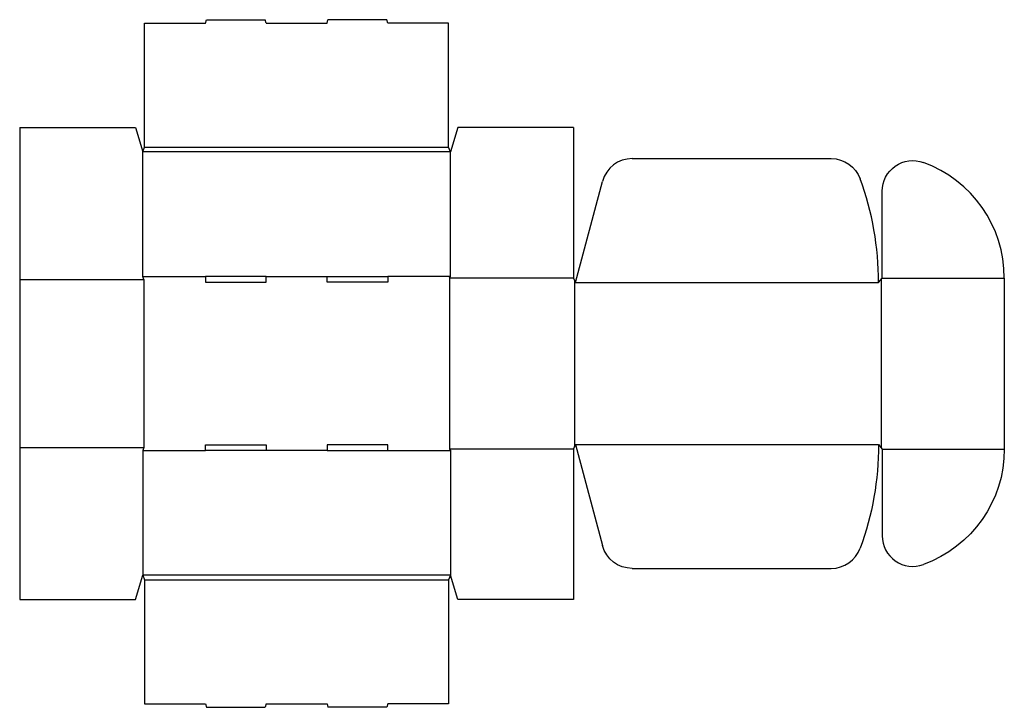
# Model space of a CAD drawing. Extents: x 0 to 34, y -3.7 to 20.
import ezdxf

# ---------------------------------------------------------------- set-up
doc = ezdxf.new("R2010")
doc.units = 0
doc.header["$MEASUREMENT"] = 0
doc.layers.add('CREASE', color=7, linetype='CONTINUOUS')
doc.layers.add('THRU-CUT', color=7, linetype='CONTINUOUS')

msp = doc.modelspace()

# ---------------------------------------------------------------- linework, layer by layer
at = {"layer": 'CREASE', "color": 3}
for p, q in [((14.875, 15.469), (4.25, 15.469)), ((4.312, 15.625), (14.812, 15.625)), ((0, 11.062), (4.281, 11.062)), ((4.25, 11.156), (6.412, 11.156)), ((4.281, 11.062), (4.281, 5.25)), ((8.512, 11.156), (10.613, 11.156)), ((14.875, 11.156), (12.713, 11.156)), ((14.844, 11.109), (14.844, 5.203)), ((19.125, 11.109), (14.844, 11.109)), ((19.156, 11.031), (19.156, 5.281)), ((19.188, 10.953), (29.656, 10.953)), ((29.75, 11.07), (29.75, 5.242)), ((29.781, 11.109), (34, 11.109)), ((0, 5.25), (4.281, 5.25)), ((4.25, 5.156), (6.412, 5.156)), ((10.613, 5.156), (8.512, 5.156)), ((12.713, 5.156), (14.875, 5.156)), ((19.125, 5.203), (14.844, 5.203)), ((19.188, 5.359), (29.656, 5.359)), ((29.781, 5.203), (34, 5.203)), ((14.875, 0.844), (4.25, 0.844)), ((4.312, 0.688), (14.812, 0.688))]:
    msp.add_line(p, q, dxfattribs=at)
at = {"layer": 'THRU-CUT', "color": 5}
for p, q in [((4.312, 19.906), (6.412, 19.906)), ((4.312, 15.625), (4.312, 19.906)), ((6.412, 19.906), (6.446, 20.031)), ((6.446, 20.031), (8.479, 20.031)), ((8.512, 19.906), (8.479, 20.031)), ((8.512, 19.906), (10.613, 19.906)), ((10.613, 19.906), (10.646, 20.031)), ((12.679, 20.031), (10.646, 20.031)), ((12.713, 19.906), (12.679, 20.031)), ((14.812, 19.906), (12.713, 19.906)), ((14.812, 15.625), (14.812, 19.906)), ((0, 16.312), (0, 0)), ((0, 16.312), (4, 16.312)), ((4, 16.312), (4.25, 15.469)), ((15.125, 16.312), (14.875, 15.469)), ((19.125, 16.312), (15.125, 16.312)), ((19.125, 16.312), (19.125, 11.109)), ((4.25, 15.469), (4.312, 15.625)), ((4.25, 11.156), (4.25, 15.469)), ((14.875, 15.469), (14.812, 15.625)), ((14.875, 11.156), (14.875, 15.469)), ((21.15, 15.234), (28.026, 15.234)), ((19.188, 10.953), (20.124, 14.447)), ((29.781, 11.109), (29.781, 14.103)), ((4.281, 11.062), (4.25, 11.156)), ((6.412, 11.156), (6.412, 10.969)), ((8.512, 11.156), (6.412, 11.156)), ((6.412, 10.969), (8.512, 10.969)), ((8.512, 10.969), (8.512, 11.156)), ((10.613, 10.969), (10.613, 11.156)), ((10.613, 11.156), (12.713, 11.156)), ((12.713, 10.969), (10.613, 10.969)), ((12.713, 11.156), (12.713, 10.969)), ((14.844, 11.109), (14.875, 11.156)), ((19.125, 11.109), (19.188, 10.953)), ((29.656, 10.953), (29.781, 11.109)), ((34, 11.109), (34, 5.203)), ((4.281, 5.25), (4.25, 5.156)), ((4.25, 5.156), (4.25, 0.844)), ((6.412, 5.156), (6.412, 5.344)), ((6.412, 5.344), (8.512, 5.344)), ((8.512, 5.156), (6.412, 5.156)), ((8.512, 5.344), (8.512, 5.156)), ((10.613, 5.344), (10.613, 5.156)), ((12.713, 5.344), (10.613, 5.344)), ((10.613, 5.156), (12.713, 5.156)), ((12.713, 5.156), (12.713, 5.344)), ((14.844, 5.203), (14.875, 5.156)), ((14.875, 5.156), (14.875, 0.844)), ((19.125, 5.203), (19.188, 5.359)), ((19.125, 5.203), (19.125, 0)), ((19.188, 5.359), (20.124, 1.866)), ((29.656, 5.359), (29.781, 5.203)), ((29.781, 5.203), (29.781, 2.209)), ((21.15, 1.078), (28.026, 1.078)), ((4, 0), (4.25, 0.844)), ((4.25, 0.844), (4.312, 0.688)), ((4.312, 0.688), (4.312, -3.594)), ((14.875, 0.844), (14.812, 0.688)), ((14.812, 0.688), (14.812, -3.594)), ((15.125, 0), (14.875, 0.844)), ((0, 0), (4, 0)), ((19.125, 0), (15.125, 0)), ((4.312, -3.594), (6.412, -3.594)), ((6.412, -3.594), (6.446, -3.719)), ((6.446, -3.719), (8.479, -3.719)), ((8.512, -3.594), (8.479, -3.719)), ((8.512, -3.594), (10.613, -3.594)), ((10.613, -3.594), (10.646, -3.719)), ((12.679, -3.719), (10.646, -3.719)), ((12.713, -3.594), (12.679, -3.719)), ((14.812, -3.594), (12.713, -3.594))]:
    msp.add_line(p, q, dxfattribs=at)
for centre, radius, start, end in [((21.15, 14.172), 1.062, 90, 165), ((29.75, 11.109), 4.25, 0, 69.9319), ((19.188, 10.953), 10.469, 0, 20.0105), ((30.844, 2.209), 1.062, 180, 290.0681), ((28.026, 2.141), 1.062, 270, 339.9895)]:
    msp.add_arc(centre, radius, start, end, dxfattribs=at)
at = {"layer": 'THRU-CUT', "color": 5, "extrusion": (0, 0, -1)}
for centre, radius, start, end in [((-28.026, 14.172), 1.062, 90, 159.9895), ((-30.844, 14.103), 1.062, 0, 110.0681), ((-19.188, 5.359), 10.469, 180, 200.0105), ((-29.75, 5.203), 4.25, 180, 249.9319), ((-21.15, 2.141), 1.062, 270, 345)]:
    msp.add_arc(centre, radius, start, end, dxfattribs=at)

doc.saveas('drawing.dxf')
